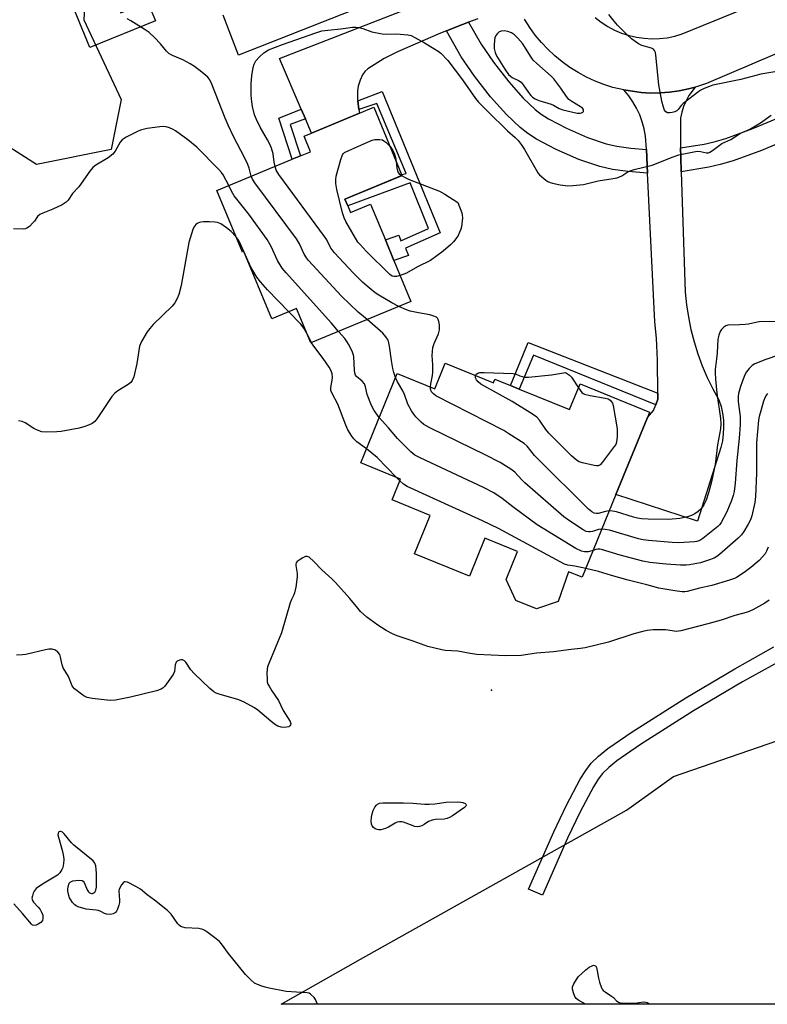
# Model space of a CAD drawing. Units: inches. Extents: x 1291765 to 1297765, y 537449 to 541449.
# Drawn here: x 1297350 to 1297607, y 537449 to 537787 of the extents above; entities that cross this region are included whole.
import ezdxf

# ---------------------------------------------------------------- set-up
doc = ezdxf.new("R2010")
doc.units = ezdxf.units.IN
doc.header["$MEASUREMENT"] = 0
for name, color, linetype in [('BLDG-Footprint', 5, 'Continuous'), ('CULTRL-Pad', 6, 'Continuous'), ('ELEV-Spot Elevation', 7, 'Continuous'), ('NTRL-Trees', 3, 'Continuous'), ('TRANS-Driveway', 251, 'Continuous'), ('TRANS-Non Street Sidewalk', 7, 'Continuous'), ('TRANS-Road', 130, 'Continuous'), ('TRANS-Street Sidewalk', 7, 'Continuous'), ('Undefined', 1, 'Continuous')]:
    doc.layers.add(name, color=color, linetype=linetype)

msp = doc.modelspace()

# ---------------------------------------------------------------- linework, layer by layer
at = {"layer": 'BLDG-Footprint'}
for points, elevation in [([(1297462.83, 537723.52), (1297463.78, 537721.22), (1297470.69, 537724.08), (1297475.79, 537711.76), (1297478.71, 537704.72), (1297484.54, 537690.65), (1297450.11, 537676.38), (1297445.22, 537688.17), (1297436.7, 537684.63), (1297427.09, 537707.81), (1297426.62, 537707.62), (1297417.86, 537728.76), (1297443.75, 537739.49), (1297446.62, 537740.68), (1297450.06, 537742.1), (1297447.83, 537747.48), (1297450.34, 537748.52), (1297466.87, 537755.37), (1297471.76, 537757.4), (1297481.36, 537734.23), (1297481.48, 537733.94), (1297461.88, 537725.81)], 487.83), ([(1297496.32, 537669.37), (1297512.89, 537662.63), (1297513.4, 537663.9), (1297518.83, 537661.69), (1297521.81, 537660.48), (1297539.1, 537653.44), (1297542.71, 537662.33), (1297566.59, 537652.61), (1297565.84, 537650.77), (1297555.04, 537624.21), (1297543.48, 537595.82), (1297538.77, 537597.73), (1297535.17, 537587.53), (1297527.7, 537584.93), (1297520.63, 537587.81), (1297517.29, 537595.09), (1297521.2, 537604.69), (1297509.95, 537609.27), (1297504.65, 537596.23), (1297485.82, 537603.89), (1297491.2, 537617.09), (1297478.05, 537622.44), (1297480.94, 537629.56), (1297467.3, 537635.11), (1297479.81, 537665.85), (1297492.74, 537660.59)], 485.1)]:
    msp.add_lwpolyline(points, close=True, dxfattribs=dict(at, elevation=elevation))
at = {"layer": 'CULTRL-Pad'}
msp.add_lwpolyline([(1297375.84, 537811.62), (1297384.76, 537789.84), (1297394.02, 537793.64), (1297396.7, 537787.09), (1297374.19, 537777.87), (1297362.59, 537806.19)], close=True, dxfattribs=at)
at = {"layer": 'ELEV-Spot Elevation'}
msp.add_point((1297512.21, 537557.02, 479.33), dxfattribs=at)
at = {"layer": 'NTRL-Trees'}
for points in [[(1297381.47, 537742.89), (1297355.79, 537737.75), (1297339.52, 537748.02), (1297273.61, 537896.96), (1297230.82, 538014.23), (1297235.1, 538033.06), (1297254.78, 538034.77), (1297274.47, 538031.35), (1297298.44, 537976.57), (1297346.37, 537855.88), (1297360.92, 537844.75), (1297373.76, 537819.93), (1297372.05, 537787.4), (1297384.89, 537760.01)], [(1297764.29, 537560.91), (1297764.28, 537449.01), (1297439.92, 537449.05), (1297467.2, 537464.57), (1297558.62, 537515.75), (1297574.83, 537527.33), (1297672.11, 537560.91)]]:
    msp.add_lwpolyline(points, close=True, dxfattribs=at)
at = {"layer": 'TRANS-Driveway'}
for points in [[(1297485.5, 537799.17), (1297425.24, 537775.25), (1297420.05, 537789.02)], [(1297507.52, 537787.78), (1297504.34, 537786.64), (1297502.25, 537785.85), (1297496.77, 537783.65), (1297494.72, 537782.81), (1297479.99, 537776.48), (1297475.32, 537774.13), (1297469.75, 537770.62), (1297468.67, 537769.68), (1297467.89, 537768.48), (1297467.1, 537766.71), (1297466.45, 537764.65), (1297466.14, 537763.03), (1297466.22, 537760.05), (1297466.28, 537759.56), (1297466.69, 537756.64), (1297466.87, 537755.37), (1297450.34, 537748.52), (1297448.26, 537753.4), (1297446.86, 537756.69), (1297439.42, 537774.11), (1297491.28, 537794.47)]]:
    msp.add_lwpolyline(points, dxfattribs=at)
msp.add_lwpolyline([(1297577.29, 537743.4), (1297577.32, 537740.19), (1297577.46, 537735.22), (1297578.84, 537693.85), (1297579.28, 537689.52), (1297579.94, 537685.22), (1297580.82, 537680.96), (1297581.91, 537676.75), (1297583.21, 537672.6), (1297584.72, 537668.52), (1297586.44, 537664.52), (1297588.35, 537660.61), (1297590.47, 537656.81), (1297591.17, 537654.53), (1297591.68, 537652.2), (1297591.98, 537649.83), (1297592.07, 537647.45), (1297591.95, 537645.07), (1297591.62, 537642.71), (1297591.09, 537640.38), (1297583.03, 537615.12), (1297555.04, 537624.21), (1297565.84, 537650.77), (1297567.97, 537653.14), (1297568.71, 537655.07), (1297569.45, 537656.99), (1297569.45, 537659.05), (1297569.38, 537670.44), (1297568.93, 537677.97), (1297568.37, 537683.59), (1297565.88, 537734.74), (1297565.49, 537742.85), (1297565.21, 537747.45), (1297564.76, 537749.94), (1297564.1, 537752.39), (1297563.23, 537754.78), (1297562.15, 537757.07), (1297560.88, 537759.26), (1297559.42, 537761.34), (1297557.73, 537763.33), (1297563.67, 537762.45), (1297566.94, 537762.27), (1297570.22, 537762.3), (1297573.48, 537762.54), (1297576.73, 537762.99), (1297579.93, 537763.68), (1297582.31, 537764.27), (1297580.12, 537761.37), (1297579.13, 537759.56), (1297578.32, 537757.67), (1297577.71, 537755.7), (1297577.29, 537753.68)], close=True, dxfattribs=at)
at = {"layer": 'TRANS-Non Street Sidewalk'}
for points in [[(1297466.69, 537756.64), (1297466.28, 537759.56), (1297474.61, 537762.77), (1297494.66, 537714.2), (1297482.7, 537708.95), (1297483.74, 537706.45), (1297478.71, 537704.73), (1297475.79, 537711.76), (1297480.42, 537713.42), (1297481.12, 537711.46), (1297490.58, 537715.65), (1297484.31, 537731.37), (1297462.83, 537723.52), (1297461.88, 537725.81), (1297481.49, 537733.94), (1297481.36, 537734.23), (1297482.86, 537734.65), (1297472.82, 537758.68)], [(1297448.26, 537753.4), (1297443.02, 537751.45), (1297446.62, 537740.68), (1297443.75, 537739.49), (1297439.12, 537753.62), (1297446.86, 537756.69)], [(1297569.45, 537659.05), (1297569.45, 537656.99), (1297568.71, 537655.07), (1297526.73, 537672.14), (1297521.81, 537660.48), (1297518.83, 537661.69), (1297524.91, 537676.56)]]:
    msp.add_lwpolyline(points, close=True, dxfattribs=at)
msp.add_lwpolyline([(1297611.81, 537567.24), (1297598.51, 537559.83), (1297581.76, 537549.86), (1297563.46, 537538.36), (1297555.36, 537532.71), (1297552.55, 537530.43), (1297550.46, 537528.41), (1297548.94, 537526.44), (1297547.31, 537523.81), (1297542.76, 537515.14), (1297538.44, 537506.14), (1297529.8, 537486.52), (1297525.01, 537488.63), (1297533.68, 537508.33), (1297538.07, 537517.49), (1297542.76, 537526.42), (1297544.63, 537529.42), (1297546.54, 537531.91), (1297549.07, 537534.36), (1297552.21, 537536.9), (1297560.57, 537542.73), (1297579.02, 537554.33), (1297595.9, 537564.37), (1297609.31, 537571.85)], dxfattribs=at)
at = {"layer": 'TRANS-Road'}
for points in [[(1297547.86, 537788.21, 0), (1297549.97, 537786.59, 0), (1297552.2, 537785.15, 0), (1297554.55, 537783.91, 0), (1297557, 537782.88, 0), (1297559.53, 537782.06, 0), (1297562.12, 537781.45, 0), (1297564.75, 537781.08, 0), (1297567.41, 537780.92, 0), (1297570.06, 537781, 0), (1297572.7, 537781.3, 0), (1297575.31, 537781.83, 0), (1297577.86, 537782.58, 0), (1297602.94, 537792.81, 0)], [(1297633.78, 537785.84, 0), (1297586.2, 537765.53, 0), (1297583.1, 537764.48, 0), (1297582.31, 537764.27, 0), (1297579.93, 537763.68, 0), (1297576.73, 537762.99, 0), (1297573.48, 537762.54, 0), (1297570.22, 537762.3, 0), (1297566.94, 537762.27, 0), (1297563.67, 537762.45, 0), (1297557.73, 537763.33, 0), (1297554.02, 537764.22, 0), (1297550.9, 537765.21, 0), (1297547.85, 537766.39, 0), (1297544.88, 537767.77, 0), (1297542, 537769.34, 0), (1297539.23, 537771.08, 0), (1297536.57, 537772.99, 0), (1297534.04, 537775.07, 0), (1297531.64, 537777.31, 0), (1297529.4, 537779.69, 0), (1297527.31, 537782.21, 0), (1297525.38, 537784.85, 0), (1297523.62, 537787.61, 0)]]:
    msp.add_polyline3d(points, dxfattribs=at)
at = {"layer": 'TRANS-Street Sidewalk'}
for points in [[(1297565.49, 537742.85), (1297565.88, 537734.74), (1297559.23, 537735.28), (1297553.9, 537736.04), (1297549.54, 537737), (1297542.29, 537739.46), (1297534.47, 537742.86), (1297527.73, 537746.46), (1297524.76, 537748.36), (1297522.08, 537750.37), (1297517.36, 537754.86), (1297511.96, 537760.96), (1297506.4, 537768.09), (1297501.84, 537774.74), (1297496.77, 537783.65), (1297502.25, 537785.85), (1297504.34, 537786.64), (1297508.7, 537779.06), (1297512.94, 537772.88), (1297518.2, 537766.13), (1297523.19, 537760.49), (1297527.32, 537756.57), (1297529.38, 537755.02), (1297531.83, 537753.45), (1297538, 537750.16), (1297545.22, 537747.02), (1297551.71, 537744.81), (1297555.34, 537744.02), (1297560.16, 537743.33)], [(1297668.35, 537770.01), (1297635.06, 537755.77), (1297615.2, 537746.79), (1297605.03, 537742.5), (1297595.33, 537738.99), (1297590.9, 537737.7), (1297586.98, 537736.79), (1297577.46, 537735.22), (1297577.32, 537740.19), (1297577.29, 537743.4), (1297585.41, 537744.74), (1297588.85, 537745.54), (1297592.81, 537746.69), (1297602.07, 537750.04), (1297611.96, 537754.22), (1297631.79, 537763.18), (1297664.7, 537777.27), (1297665, 537776.6)]]:
    msp.add_lwpolyline(points, close=True, dxfattribs=at)
at = {"layer": 'Undefined'}
for p, q in [((1297450.32, 537676.46, 482), (1297448.64, 537679.92, 482)), ((1297480.7, 537628.98, 482), (1297479.6, 537630.11, 482))]:
    msp.add_line(p, q, dxfattribs=at)
for points, elevation in [([(1297429.67, 537733.65), (1297428.96, 537736.39), (1297428.46, 537737.72), (1297427.19, 537740.38), (1297423.65, 537747.14), (1297421.67, 537751.21), (1297420.65, 537753.65), (1297416.12, 537765.31), (1297415.37, 537766.82), (1297414.67, 537767.78), (1297412.68, 537769.43), (1297410.14, 537771.35), (1297408.69, 537772.33), (1297406.11, 537773.74), (1297402.55, 537775.21), (1297401.35, 537775.89), (1297400.53, 537776.64), (1297398.43, 537779.16), (1297396.41, 537781.35), (1297394.51, 537783.03), (1297392.83, 537784.21), (1297388.28, 537787.06), (1297386.98, 537787.79)], 486), ([(1297615.19, 537770.52), (1297604.87, 537768.77), (1297597.96, 537766.98), (1297588.35, 537764.96), (1297585.32, 537763.78), (1297584.26, 537763.25), (1297583.52, 537762.77), (1297578.13, 537758.64), (1297577.5, 537758.04), (1297576.46, 537756.6), (1297575.98, 537756.16), (1297575.23, 537755.83), (1297574.4, 537755.6), (1297573.55, 537755.46), (1297572.77, 537755.47), (1297572.18, 537755.8), (1297571.76, 537756.4), (1297571.36, 537757.46), (1297570.86, 537759.43), (1297569.81, 537765.07), (1297568.73, 537775.32), (1297568.59, 537776.17), (1297568.31, 537776.93), (1297567.98, 537777.32), (1297567.3, 537777.73), (1297563.93, 537778.67), (1297562.76, 537779.18), (1297560.38, 537780.89), (1297558.84, 537782.23), (1297555.55, 537785.6), (1297554.4, 537786.94), (1297552.65, 537789.31)], 488), ([(1297437.85, 537737.04), (1297437.55, 537738.52), (1297437.15, 537741.43), (1297436.61, 537743.28), (1297435.95, 537744.87), (1297435.29, 537746.2), (1297432.7, 537750.56), (1297431.41, 537753.13), (1297430.81, 537754.76), (1297430.09, 537757.59), (1297429.84, 537759.29), (1297429.62, 537761.57), (1297429.62, 537765.58), (1297429.91, 537768.17), (1297430.37, 537771.06), (1297430.62, 537772.18), (1297430.95, 537772.93), (1297431.26, 537773.4), (1297432.48, 537774.71), (1297434.03, 537776.11), (1297435.64, 537777.1), (1297440.44, 537779), (1297451.82, 537782.99), (1297453.94, 537783.6), (1297455.94, 537783.92), (1297460.41, 537784.35), (1297464.43, 537784.86), (1297465.57, 537784.92), (1297466.64, 537784.8), (1297467.96, 537784.5), (1297471.15, 537783.34), (1297474.64, 537782.65), (1297476.08, 537782.52), (1297479.46, 537782.67), (1297483.48, 537782.32), (1297484.59, 537782.04), (1297485.92, 537781.42), (1297489.27, 537779.55), (1297492.47, 537777.56), (1297493.94, 537776.62), (1297494.85, 537775.93), (1297497.19, 537773.49), (1297502.33, 537766.82), (1297506.8, 537760.43), (1297507.78, 537759.19), (1297512.28, 537754.61), (1297516.47, 537750.5), (1297517.75, 537749.3), (1297520.43, 537747.03), (1297521.44, 537746), (1297522.47, 537744.58), (1297523.57, 537742.86), (1297527.58, 537735.84), (1297528.2, 537734.86), (1297528.75, 537734.19), (1297530.95, 537732.37), (1297531.66, 537731.9), (1297532.42, 537731.52), (1297533.27, 537731.28), (1297535.89, 537730.76), (1297537.65, 537730.46), (1297538.52, 537730.4), (1297540.22, 537730.47), (1297543.91, 537730.83), (1297548.96, 537732.04), (1297554.14, 537732.87), (1297555.43, 537733.15), (1297557.04, 537733.8), (1297559.18, 537735.18), (1297559.94, 537735.56), (1297561.36, 537735.99), (1297567.47, 537737.52), (1297574.7, 537740.38), (1297576.68, 537741), (1297583.01, 537742.25), (1297584.13, 537742.23), (1297586.17, 537741.72), (1297586.86, 537741.74), (1297587.33, 537741.89), (1297588.25, 537742.48), (1297590.48, 537744.29), (1297591.42, 537744.94), (1297594.5, 537746.33), (1297597.83, 537748.45), (1297600.79, 537749.75), (1297601.82, 537750.28), (1297604.71, 537752.07), (1297608.4, 537754.64)], 488), ([(1297421.98, 537730.46), (1297420.05, 537734.11), (1297419.44, 537734.98), (1297418.55, 537736), (1297410.99, 537743.69), (1297407.88, 537746.21), (1297403.56, 537749.3), (1297402.8, 537749.73), (1297401.5, 537750.28), (1297400.44, 537750.62), (1297399.61, 537750.74), (1297398.19, 537750.65), (1297393.87, 537750.04), (1297392.44, 537749.79), (1297391.62, 537749.55), (1297390.57, 537749.09), (1297386.7, 537747.11), (1297385.25, 537746.22), (1297384.54, 537745.37), (1297382.91, 537742.32), (1297382.06, 537741.21), (1297380.44, 537740.01), (1297376.27, 537737.5), (1297375.24, 537736.68), (1297374.14, 537735.42), (1297370.36, 537730.08), (1297368.24, 537727.71), (1297366.66, 537725.41), (1297366.07, 537724.78), (1297364.61, 537723.89), (1297361.47, 537722.32), (1297357.97, 537721.03), (1297356.96, 537720.55), (1297356.19, 537719.88), (1297355.14, 537718.26), (1297354.6, 537717.62), (1297353.38, 537716.45), (1297352.5, 537715.79), (1297352.03, 537715.57), (1297351.2, 537715.44), (1297347.93, 537715.56)], 484), ([(1297480.87, 537699.51), (1297479.58, 537699.18), (1297478.82, 537699.17), (1297478.14, 537699.37), (1297477.27, 537699.93), (1297469.21, 537707.9), (1297467.07, 537710.18), (1297466.35, 537711.06), (1297462.22, 537718.09), (1297461.57, 537719.38), (1297461.06, 537721.06), (1297459.09, 537729.1), (1297458.72, 537731.12), (1297458.7, 537732.55), (1297458.86, 537733.69), (1297460.41, 537739.37), (1297461, 537740.99), (1297461.3, 537741.42), (1297461.69, 537741.78), (1297463.2, 537742.57), (1297470.44, 537745.77), (1297471.26, 537746.08), (1297472.09, 537746.25), (1297473.74, 537746.31), (1297474.78, 537746.13), (1297475.26, 537745.88), (1297475.92, 537745.38), (1297476.74, 537744.6), (1297477.36, 537743.88)], 490), ([(1297477.36, 537743.88), (1297478.28, 537742.51), (1297478.94, 537741.22), (1297479.3, 537740.06), (1297479.47, 537738.79)], 490), ([(1297480.37, 537688.92), (1297477.94, 537690.17), (1297473.47, 537692.78), (1297472.26, 537693.6), (1297469.47, 537695.85), (1297467.93, 537697.22), (1297464.66, 537700.45), (1297458.28, 537707.31), (1297457.55, 537708.22), (1297457.07, 537708.96), (1297455.66, 537711.79), (1297454.89, 537712.99), (1297439.13, 537734.32), (1297438.27, 537735.76), (1297437.85, 537737.04)], 488), ([(1297479.47, 537738.79), (1297479.68, 537736.58), (1297479.91, 537735.48), (1297480.14, 537734.99), (1297480.47, 537734.55), (1297481.34, 537733.88)], 490), ([(1297469.53, 537684.42), (1297466.47, 537686.9), (1297460.7, 537692.39), (1297449.29, 537704.69), (1297448.63, 537705.57), (1297447.8, 537706.92), (1297446.2, 537710.43), (1297445.18, 537712.19), (1297430.93, 537731.4), (1297430.12, 537732.64), (1297429.67, 537733.65)], 486), ([(1297481.34, 537733.88), (1297482.6, 537733.19), (1297483.94, 537732.6), (1297494.42, 537728.54), (1297496.22, 537727.53), (1297500.7, 537724.69), (1297502, 537721.11), (1297502.22, 537720.28), (1297502.27, 537719.43), (1297501.89, 537716.3), (1297501.69, 537715.46), (1297501.39, 537714.65), (1297500.76, 537713.35), (1297500.03, 537712.13), (1297499.2, 537711.12), (1297498.19, 537710.13), (1297495.61, 537707.88), (1297491.25, 537704.74), (1297486.83, 537702.54), (1297483, 537700.34), (1297480.87, 537699.51)], 490), ([(1297459.7, 537680.35), (1297457.23, 537683.22), (1297441.64, 537700.5), (1297440.32, 537702.08), (1297438.67, 537704.65), (1297436.49, 537709.54), (1297435.17, 537711.88), (1297428.85, 537720.67), (1297423.8, 537726.97), (1297422.89, 537728.51), (1297421.98, 537730.46)], 484), ([(1297424.39, 537713.01), (1297422.75, 537714.64), (1297421.16, 537715.93), (1297419.19, 537717.26), (1297418, 537717.72), (1297417.13, 537717.85), (1297415.34, 537717.95), (1297413.24, 537718), (1297412.37, 537717.93), (1297411.82, 537717.79), (1297411.31, 537717.54), (1297410.61, 537717.06), (1297410.22, 537716.66), (1297409.93, 537716.19), (1297409.6, 537715.38), (1297408.25, 537710.86), (1297405.61, 537696.1), (1297404.77, 537693.04), (1297404.23, 537691.7), (1297403.37, 537690.2), (1297402.49, 537689.04), (1297395.94, 537682.65), (1297394.74, 537681.36), (1297393.91, 537680.13), (1297391.93, 537676.81), (1297391.54, 537676.02), (1297391.28, 537675.21), (1297390.37, 537669.3), (1297389.27, 537664.74), (1297388.74, 537663.43), (1297388.2, 537662.79), (1297387.3, 537662.06), (1297383.76, 537659.93), (1297382.64, 537659.03), (1297381.77, 537657.91), (1297376.91, 537650.69), (1297375.83, 537649.35), (1297374.96, 537648.7), (1297373.75, 537648.05), (1297372.45, 537647.59), (1297370.54, 537647.09), (1297364.28, 537645.89), (1297362.85, 537645.78), (1297359.4, 537645.71), (1297357.7, 537645.81), (1297356.45, 537646.21), (1297354.9, 537646.97), (1297351.87, 537648.85), (1297350.86, 537649.31), (1297349.62, 537649.57)], 482), ([(1297442.58, 537687.07), (1297435.19, 537694.66), (1297432.82, 537697.34), (1297431.54, 537698.96), (1297429.53, 537702.36), (1297425.65, 537711.08), (1297425.07, 537712.08), (1297424.39, 537713.01)], 482), ([(1297491.24, 537661.2), (1297491.35, 537662.33), (1297491.97, 537665.14), (1297492.13, 537666.28), (1297492.11, 537668.85), (1297491.87, 537672.1), (1297492.14, 537674.76), (1297492.51, 537676.15), (1297494.06, 537679.5), (1297494.43, 537680.87), (1297494.36, 537682.57), (1297494.18, 537683.7), (1297493.95, 537684.47), (1297493.7, 537684.91), (1297493.33, 537685.22), (1297492.12, 537685.73), (1297491.05, 537686.02), (1297487.17, 537686.69), (1297484.34, 537687.33), (1297482.98, 537687.79), (1297480.37, 537688.92)], 488), ([(1297448.64, 537679.92), (1297447.8, 537681.37), (1297446.68, 537682.84), (1297442.58, 537687.07)], 482), ([(1297479.26, 537664.51), (1297478.62, 537666.2), (1297478.29, 537667.6), (1297477.83, 537670.36), (1297477.19, 537675.27), (1297476.97, 537676.44), (1297476.7, 537677.27), (1297475.96, 537678.46), (1297474.85, 537679.76), (1297469.53, 537684.42)], 486), ([(1297610, 537683.71), (1297604.25, 537683.58), (1297603.11, 537683.42), (1297600.61, 537682.86), (1297599.5, 537682.72), (1297597.53, 537682.58), (1297593.55, 537682.46), (1297592.78, 537682.22), (1297592.09, 537681.79), (1297591.31, 537681.04), (1297590.87, 537680.34), (1297590.37, 537679.01), (1297590.07, 537677.62), (1297589.83, 537672.97), (1297589.65, 537670.92), (1297589.19, 537667.27), (1297589.16, 537666.15), (1297589.25, 537663.91), (1297589.68, 537659.05), (1297591.01, 537650.35), (1297591.11, 537648.52), (1297591.02, 537646.89), (1297590.01, 537641.29), (1297589.13, 537634.53), (1297587.85, 537628.58), (1297586.87, 537624.86), (1297586.02, 537622.32), (1297585.29, 537620.74), (1297584.17, 537619.18), (1297583.34, 537618.44), (1297582.2, 537617.67), (1297581.01, 537617.1), (1297579.64, 537616.62), (1297577.06, 537615.99), (1297573.09, 537615.7), (1297566.14, 537615.75), (1297563.88, 537615.94), (1297562.42, 537616.18), (1297561.1, 537616.5), (1297555.2, 537618.3), (1297553.86, 537618.54), (1297552.76, 537618.61)], 488), ([(1297473.67, 537650.77), (1297471.95, 537653.13), (1297471.05, 537654.91), (1297469.51, 537658.62), (1297468.91, 537661.31), (1297468.58, 537662.27), (1297467.78, 537663.27), (1297465.88, 537664.78), (1297465.51, 537665.34), (1297465.3, 537666.06), (1297465.19, 537666.85), (1297464.92, 537671.71), (1297464.73, 537672.54), (1297464.3, 537673.59), (1297463.13, 537675.92), (1297462.54, 537676.91), (1297461.84, 537677.85), (1297459.7, 537680.35)], 484), ([(1297469.26, 537639.91), (1297465.98, 537642.37), (1297464.88, 537643.35), (1297464.19, 537644.27), (1297462.86, 537646.53), (1297462.14, 537648.11), (1297459.38, 537655.3), (1297457.48, 537658.94), (1297457.07, 537660.01), (1297456.98, 537661.1), (1297457.52, 537663.57), (1297457.63, 537664.64), (1297457.47, 537665.71), (1297457.12, 537666.75), (1297456.42, 537668.03), (1297454.42, 537670.98), (1297451.13, 537675.2), (1297450.32, 537676.46)], 482), ([(1297615.63, 537673.78), (1297606.52, 537670.69), (1297602.82, 537669.21), (1297601.88, 537668.57), (1297600.84, 537667.55), (1297599.92, 537666.41), (1297599.4, 537665.41), (1297598.41, 537663.03), (1297597.85, 537661.43), (1297597.22, 537659), (1297597.04, 537657.9), (1297597.06, 537656.2), (1297597.77, 537651.1), (1297597.75, 537648.27), (1297597.44, 537643.66), (1297596.58, 537635.94), (1297596.03, 537628.14), (1297595.67, 537625.35), (1297595.33, 537623.94), (1297594.81, 537622.26), (1297593.13, 537618.33), (1297591.27, 537614.64), (1297590.8, 537613.94), (1297590.12, 537613.21), (1297584.93, 537609.14), (1297584.21, 537608.66), (1297583.59, 537608.37), (1297582.83, 537608.14), (1297582.02, 537607.99), (1297576.56, 537607.62), (1297574.41, 537607.71), (1297566.28, 537608.46), (1297564.45, 537608.69), (1297562.77, 537609.08), (1297552.83, 537611.95), (1297551.39, 537612.24), (1297550.19, 537612.3)], 486), ([(1297506.77, 537665.12), (1297506.93, 537665.59), (1297507.5, 537666.02), (1297508.28, 537666.2), (1297509.73, 537666.22), (1297519.67, 537665.84), (1297520.5, 537665.69), (1297522.01, 537665.05), (1297522.78, 537664.81), (1297523.86, 537664.63), (1297524.98, 537664.59), (1297532.91, 537665.44), (1297537.74, 537666.22), (1297539.06, 537665.28), (1297539.78, 537664.58), (1297542.14, 537660.93)], 490), ([(1297542.14, 537660.93), (1297543.32, 537659.33), (1297543.74, 537658.98), (1297544.22, 537658.74), (1297546.15, 537658.29), (1297551.29, 537657.43), (1297552.35, 537657.11), (1297553.01, 537656.68), (1297553.55, 537656.13), (1297553.81, 537655.68), (1297554.07, 537654.87), (1297555.45, 537646.83), (1297555.48, 537644.25), (1297555.27, 537642.29), (1297554.95, 537641.51), (1297554.47, 537640.77), (1297550.33, 537635.27), (1297549.56, 537634.45), (1297548.89, 537634.13), (1297548.37, 537634.11), (1297547.54, 537634.22), (1297543.53, 537635.13), (1297542.45, 537635.51), (1297541.5, 537636.1), (1297539.74, 537637.6), (1297531.91, 537645.37), (1297530.93, 537646.61), (1297528.76, 537649.78), (1297527.8, 537650.86), (1297526.36, 537651.88), (1297519.34, 537656.28), (1297508.56, 537662.24), (1297507.64, 537662.98), (1297507.09, 537663.64), (1297506.79, 537664.39), (1297506.77, 537665.12)], 490), ([(1297550.19, 537612.3), (1297549.09, 537612.2), (1297547.02, 537611.53), (1297546.19, 537611.39), (1297545.63, 537611.42), (1297544.81, 537611.59), (1297543.76, 537612.08), (1297539.04, 537615.2), (1297537.12, 537616.6), (1297523.77, 537628.31), (1297522.72, 537629.3), (1297520.25, 537631.9), (1297518.89, 537632.96), (1297515.18, 537635.28), (1297510.32, 537637.82), (1297491.1, 537647.18), (1297489.03, 537648.33), (1297488.13, 537649.08), (1297486.27, 537650.94), (1297485.53, 537651.83), (1297484.77, 537653.03), (1297483.54, 537655.28), (1297482.35, 537658.66), (1297481.82, 537659.93), (1297479.96, 537663.01), (1297479.26, 537664.51)], 486), ([(1297552.76, 537618.61), (1297551.43, 537618.46), (1297548.96, 537617.78), (1297548.27, 537617.68), (1297547.55, 537617.81), (1297546.71, 537618.29), (1297545.63, 537619.23), (1297528.02, 537636.59), (1297527.04, 537637.65), (1297524.53, 537640.83), (1297523.47, 537641.84), (1297518.27, 537645.17), (1297516.48, 537646.21), (1297493.14, 537658.2), (1297492.26, 537658.83), (1297491.67, 537659.53), (1297491.3, 537660.43), (1297491.24, 537661.2)], 488), ([(1297607.15, 537658.95), (1297606.81, 537658.52), (1297606.37, 537657.76), (1297605.81, 537656.39), (1297604.83, 537653.07), (1297604.31, 537651.12), (1297604.09, 537649.78), (1297603.38, 537642), (1297603.38, 537631.62), (1297603.07, 537623.62), (1297602.79, 537621.56), (1297601.73, 537616.91), (1297601.25, 537615.59), (1297600.53, 537614.08), (1297599.04, 537611.57), (1297598.24, 537610.41), (1297597.1, 537609.25), (1297590.69, 537603.68), (1297589.78, 537602.98), (1297588.78, 537602.43), (1297586.86, 537601.69), (1297584.07, 537600.76), (1297580.33, 537600.06), (1297579.19, 537599.96), (1297577.19, 537599.94), (1297572.36, 537600.26), (1297566.66, 537600.92), (1297564.28, 537601.4), (1297556.49, 537603.46), (1297550.09, 537605.35), (1297549.53, 537605.45), (1297548.82, 537605.47), (1297548.1, 537605.33), (1297547.24, 537605.05)], 484), ([(1297547.24, 537605.05), (1297545.54, 537604.56), (1297544.26, 537604.51), (1297543.17, 537604.81), (1297541.29, 537605.69), (1297527.93, 537613.81), (1297519.56, 537620.08), (1297515.96, 537622.94), (1297513.1, 537624.79), (1297509.5, 537626.65), (1297487.7, 537636.86), (1297485.85, 537637.82), (1297484.51, 537638.92), (1297479.98, 537643.48), (1297476.85, 537647.23), (1297474.71, 537649.54), (1297473.67, 537650.77)], 484), ([(1297479.6, 537630.11), (1297472.94, 537636.95), (1297469.26, 537639.91)], 482), ([(1297544.71, 537598.82), (1297540.94, 537599.65), (1297538.47, 537599.97), (1297537.35, 537600.36), (1297514.7, 537612.55), (1297509.2, 537615.18), (1297483.21, 537627.05), (1297481.95, 537627.81), (1297480.7, 537628.98)], 482), ([(1297607.32, 537606.12), (1297606.79, 537604.82), (1297606.3, 537603.91), (1297605.46, 537602.79), (1297604.26, 537601.54), (1297601.37, 537599.15), (1297599.11, 537597.41), (1297596.53, 537595.68), (1297595.76, 537595.34), (1297594.11, 537594.79), (1297588.01, 537592.95), (1297583.71, 537592.02), (1297579.51, 537590.96), (1297578.67, 537590.81), (1297577.79, 537590.78), (1297575.23, 537591.13), (1297569.75, 537592.1), (1297565.71, 537593.24), (1297559.26, 537594.85), (1297553.52, 537596.39), (1297548.99, 537597.82), (1297544.71, 537598.82)], 482), ([(1297607.7, 537587.94), (1297606.23, 537586.93), (1297602.1, 537584.6), (1297600.22, 537583.81), (1297595.95, 537582.62), (1297591.16, 537581.07), (1297586.68, 537579.75), (1297577.38, 537577.39), (1297576.51, 537577.24), (1297575.87, 537577.22), (1297572.11, 537577.69), (1297569.52, 537577.8), (1297567.8, 537577.77), (1297565.76, 537577.53), (1297564.31, 537577.22), (1297561.15, 537576.35), (1297552.45, 537573.56), (1297544.41, 537571.55), (1297542.87, 537571.3), (1297539.62, 537570.97), (1297533.52, 537570.17), (1297527.69, 537569.68), (1297522.46, 537568.91), (1297517.04, 537568.82), (1297507.21, 537569.31), (1297504.9, 537569.59), (1297500.67, 537570.4), (1297496.32, 537570.66), (1297495.19, 537570.83), (1297490.42, 537572.06), (1297485.37, 537573.85), (1297479.81, 537575.64), (1297478.27, 537576.33), (1297476.02, 537577.48), (1297473.13, 537579.32), (1297469.37, 537582.13), (1297467.25, 537584.08), (1297466.27, 537585.14), (1297463.52, 537588.54), (1297458.59, 537594.05), (1297457.39, 537595.24), (1297453.93, 537598.34), (1297451.2, 537601.29), (1297449.51, 537602.72), (1297448.85, 537602.99), (1297448.36, 537602.93), (1297447.34, 537602.48), (1297446.08, 537601.72), (1297445.44, 537601.19), (1297445.15, 537600.79), (1297445.03, 537600.32), (1297445.03, 537599.81), (1297445.4, 537597.07), (1297445.41, 537595.93), (1297444.95, 537592.44), (1297444.55, 537590.45), (1297444.29, 537589.76), (1297443.48, 537588.15), (1297443.08, 537587.05), (1297440.05, 537576.71), (1297435.67, 537566.14), (1297435.27, 537565.02), (1297435.09, 537564.18), (1297435.03, 537562.76), (1297435.1, 537560.76), (1297435.18, 537559.92), (1297435.4, 537559.11), (1297435.78, 537558.33), (1297436.71, 537556.82), (1297439.06, 537553.43), (1297440.61, 537549.97), (1297443, 537546.18), (1297443.21, 537545.47), (1297443.16, 537545.05), (1297442.94, 537544.7), (1297442.56, 537544.45), (1297441.82, 537544.23), (1297440.73, 537544.13), (1297439.9, 537544.26), (1297438.85, 537544.65), (1297437.66, 537545.34), (1297436.35, 537546.3), (1297431.95, 537550.14), (1297430.73, 537550.9), (1297427.18, 537552.85), (1297425.35, 537553.67), (1297418.64, 537555.58), (1297417.6, 537555.96), (1297416.76, 537556.42), (1297415.39, 537557.57), (1297410, 537562.76), (1297408.9, 537564.04), (1297407.2, 537566.58), (1297406.66, 537567.11), (1297405.97, 537567.41), (1297405.45, 537567.45), (1297404.93, 537567.35), (1297404.24, 537566.98), (1297403.88, 537566.61), (1297403.55, 537565.68), (1297403.21, 537563.39), (1297402.78, 537562.41), (1297399.95, 537558.41), (1297399.39, 537557.78), (1297398.74, 537557.29), (1297397.1, 537556.74), (1297388.18, 537554.56), (1297382.99, 537553.59), (1297381.15, 537553.4), (1297374.97, 537554.12), (1297373.25, 537554.45), (1297372.47, 537554.81), (1297371.73, 537555.29), (1297368.93, 537557.47), (1297368.34, 537558.1), (1297368.08, 537558.52), (1297366.84, 537561.66), (1297365.02, 537564.63), (1297364.67, 537565.74), (1297364.12, 537568.36), (1297363.8, 537569.22), (1297363.15, 537570.1), (1297362.3, 537570.76), (1297361.23, 537571.06), (1297360.08, 537571.08), (1297358.9, 537570.86), (1297352.21, 537569.26), (1297351.03, 537569.14), (1297348.95, 537569.09)], 480)]:
    msp.add_lwpolyline(points, dxfattribs=dict(at, elevation=elevation))
for points, elevation in [([(1297516.61, 537783.66), (1297515.62, 537783.55), (1297514.9, 537783.27), (1297514.26, 537782.74), (1297513.76, 537782.07), (1297513.45, 537781.29), (1297513.3, 537780.45), (1297513.14, 537778.72), (1297513.16, 537777.58), (1297513.47, 537776.22), (1297514, 537775.08), (1297516.84, 537770.43), (1297518.14, 537768.63), (1297518.73, 537768.12), (1297519.39, 537767.67), (1297521.56, 537766.58), (1297522.44, 537765.97), (1297523.15, 537765.11), (1297524.92, 537762.51), (1297525.75, 537761.43), (1297526.31, 537760.86), (1297527.21, 537760.28), (1297528.55, 537759.75), (1297532.82, 537758.47), (1297533.61, 537758.11), (1297535.52, 537756.98), (1297536.81, 537756.48), (1297541.69, 537755.38), (1297542.77, 537755.35), (1297543.23, 537755.45), (1297543.6, 537755.67), (1297543.85, 537755.98), (1297543.93, 537756.33), (1297543.8, 537756.7), (1297543.52, 537757.05), (1297542.86, 537757.55), (1297539.82, 537759.33), (1297538.89, 537760), (1297538.01, 537761.05), (1297536.12, 537763.96), (1297533.63, 537767.15), (1297532.74, 537768.05), (1297527.82, 537772.42), (1297526.61, 537773.63), (1297525.65, 537774.96), (1297523.02, 537779.19), (1297521.27, 537781.19), (1297520.11, 537782.31), (1297519.17, 537782.99), (1297517.9, 537783.48)], 486), ([(1297486.68, 537510.07), (1297485.83, 537510.16), (1297485.28, 537510.31), (1297482.01, 537511.6), (1297481.46, 537511.73), (1297480.66, 537511.75), (1297479.86, 537511.63), (1297479.09, 537511.32), (1297476.87, 537509.92), (1297475.85, 537509.41), (1297474.24, 537509), (1297473.44, 537508.96), (1297472.93, 537509.06), (1297472.24, 537509.39), (1297471.63, 537509.84), (1297471.17, 537510.41), (1297471.01, 537510.89), (1297470.93, 537511.98), (1297471, 537513.4), (1297471.19, 537514.52), (1297471.52, 537515.6), (1297472.17, 537516.82), (1297472.69, 537517.45), (1297473.09, 537517.8), (1297473.8, 537518.13), (1297474.9, 537518.3), (1297481.97, 537518.31), (1297485.21, 537518.16), (1297489.37, 537517.81), (1297490.84, 537517.76), (1297492.81, 537517.91), (1297496.64, 537518.54), (1297500.56, 537518.62), (1297501.66, 537518.54), (1297502.45, 537518.38), (1297503.15, 537518.09), (1297503.46, 537517.79), (1297503.51, 537517.38), (1297503.38, 537517.14), (1297502.94, 537516.69), (1297498.79, 537513.78), (1297497.78, 537513.2), (1297497.03, 537512.92), (1297496, 537512.68), (1297493.02, 537512.58), (1297491.88, 537512.35), (1297490.55, 537511.81), (1297489.16, 537510.87), (1297488.25, 537510.39), (1297487.53, 537510.15)], 480)]:
    msp.add_lwpolyline(points, close=True, dxfattribs=dict(at, elevation=elevation))
for points in [[(1297452.4, 537449.04, 478), (1297452.4, 537449.06, 478), (1297452.03, 537450.15, 478), (1297451.76, 537450.65, 478), (1297451.25, 537451.34, 478), (1297450.04, 537452.54, 478), (1297449.58, 537452.82, 478), (1297448.83, 537453, 478), (1297445.18, 537453.17, 478), (1297441.7, 537453.45, 478), (1297435.81, 537454.57, 478), (1297434.4, 537454.88, 478), (1297433.33, 537455.2, 478), (1297431.76, 537455.81, 478), (1297430.78, 537456.31, 478), (1297429.48, 537457.38, 478), (1297427.68, 537459.21, 478), (1297421.78, 537466.43, 478), (1297419.39, 537469.85, 478), (1297418.73, 537470.6, 478), (1297417.64, 537471.53, 478), (1297414.43, 537473.97, 478), (1297413.72, 537474.44, 478), (1297413.01, 537474.78, 478), (1297411.67, 537475.07, 478), (1297406.96, 537475.31, 478), (1297406.12, 537475.48, 478), (1297405.44, 537475.8, 478), (1297405.04, 537476.09, 478), (1297404.47, 537476.72, 478), (1297402.14, 537480.05, 478), (1297400.86, 537481.27, 478), (1297396.42, 537484.79, 478), (1297393.88, 537486.69, 478), (1297391.57, 537488.63, 478), (1297390.02, 537489.54, 478), (1297387.06, 537490.98, 478), (1297386.31, 537491.14, 478), (1297386.09, 537491.11, 478), (1297385.69, 537490.88, 478), (1297385.02, 537490.04, 478), (1297384.46, 537489.03, 478), (1297384.26, 537488.5, 478), (1297384.16, 537487.98, 478), (1297384.41, 537484.84, 478), (1297384.34, 537483.99, 478), (1297384.18, 537483.14, 478), (1297383.7, 537481.74, 478), (1297383.3, 537480.98, 478), (1297382.93, 537480.59, 478), (1297382.22, 537480.17, 478), (1297381.17, 537479.9, 478), (1297379.92, 537479.98, 478), (1297379.22, 537480.22, 478), (1297377.91, 537480.95, 478), (1297377.11, 537481.27, 478), (1297376.29, 537481.43, 478), (1297374.07, 537481.56, 478), (1297372.95, 537481.72, 478), (1297370.18, 537482.57, 478), (1297369.41, 537482.92, 478), (1297368.97, 537483.23, 478), (1297368.23, 537484.02, 478), (1297367.58, 537484.92, 478), (1297367.18, 537485.64, 478), (1297366.9, 537486.45, 478), (1297366.63, 537487.87, 478), (1297366.62, 537488.73, 478), (1297366.82, 537489.85, 478), (1297367.1, 537490.6, 478), (1297367.39, 537490.99, 478), (1297367.6, 537491.14, 478), (1297368.36, 537491.41, 478), (1297370.41, 537491.67, 478), (1297371.47, 537491.58, 478), (1297371.87, 537491.34, 478), (1297372.16, 537490.94, 478), (1297373.25, 537488.33, 478), (1297373.69, 537487.66, 478), (1297374.06, 537487.35, 478), (1297374.7, 537487.1, 478), (1297375.12, 537487.11, 478), (1297375.51, 537487.28, 478), (1297375.85, 537487.59, 478), (1297376.25, 537488.23, 478), (1297376.49, 537489.33, 478), (1297376.47, 537494.14, 478), (1297376.24, 537496.64, 478), (1297375.93, 537497.58, 478), (1297375.32, 537498.36, 478), (1297368.61, 537503.67, 478), (1297367.81, 537504.54, 478), (1297365.39, 537507.62, 478), (1297364.77, 537508.18, 478), (1297364.16, 537508.45, 478), (1297363.8, 537508.43, 478), (1297363.51, 537508.25, 478), (1297363.29, 537507.89, 478), (1297363.21, 537507.23, 478), (1297363.34, 537506.52, 478), (1297364.76, 537501.52, 478), (1297365.12, 537499.85, 478), (1297365.17, 537498.83, 478), (1297365.06, 537497.43, 478), (1297364.83, 537496.07, 478), (1297364.56, 537495.3, 478), (1297363.86, 537494.19, 478), (1297363.07, 537493.46, 478), (1297357.84, 537490.3, 478), (1297355.73, 537488.8, 478), (1297355.01, 537487.96, 478), (1297354.65, 537487.17, 478), (1297354.4, 537486.33, 478), (1297354.27, 537485.5, 478), (1297354.4, 537484.75, 478), (1297354.83, 537484.09, 478), (1297356.39, 537482.44, 478), (1297357.06, 537481.61, 478), (1297357.58, 537480.72, 478), (1297357.95, 537479.65, 478), (1297358.02, 537478.55, 478), (1297357.84, 537477.8, 478), (1297357.34, 537477.18, 478), (1297356.42, 537476.52, 478), (1297355.67, 537476.17, 478), (1297355.17, 537476.1, 478), (1297354.46, 537476.26, 478), (1297354.05, 537476.53, 478), (1297351.03, 537480.24, 478), (1297347.99, 537483.54, 478)], [(1297544.53, 537449.03, 480), (1297542.31, 537450.35, 480), (1297541.41, 537451.01, 480), (1297540.93, 537451.65, 480), (1297540.41, 537452.92, 480), (1297540.09, 537454.24, 480), (1297540.12, 537455.02, 480), (1297540.53, 537456.02, 480), (1297542.03, 537458.42, 480), (1297544.66, 537460.81, 480), (1297545.81, 537461.74, 480), (1297546.81, 537462.29, 480), (1297547.3, 537462.42, 480), (1297547.7, 537462.39, 480), (1297548.11, 537462.12, 480), (1297548.39, 537461.62, 480), (1297548.64, 537460.57, 480), (1297549.02, 537458.03, 480), (1297549.37, 537456.62, 480), (1297550.03, 537454.72, 480), (1297550.3, 537454.23, 480), (1297550.64, 537453.8, 480), (1297551.31, 537453.28, 480), (1297553.55, 537451.86, 480), (1297554.18, 537451.32, 480), (1297555.19, 537450.26, 480), (1297555.94, 537449.72, 480), (1297556.46, 537449.55, 480), (1297557.32, 537449.44, 480), (1297559.99, 537449.36, 480)], [(1297559.99, 537449.36, 480), (1297561.48, 537449.43, 480), (1297564.47, 537449.84, 480), (1297565.3, 537449.8, 480), (1297565.76, 537449.66, 480), (1297566.55, 537449.14, 480), (1297566.64, 537449.03, 480)]]:
    msp.add_polyline3d(points, dxfattribs=at)

doc.saveas('drawing.dxf')
